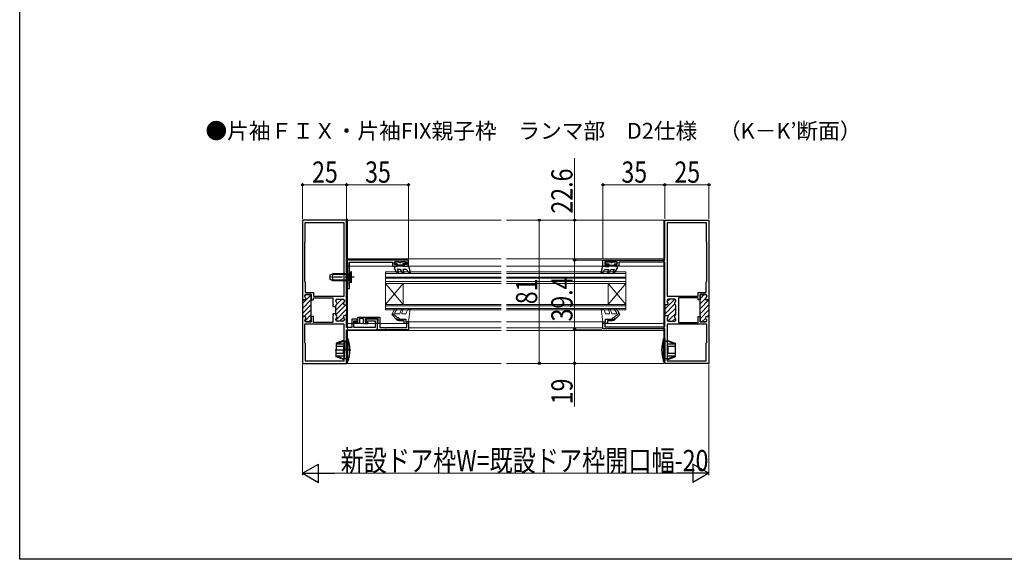
# Model space of a CAD drawing. Extents: x 0 to 990, y 0 to 1603.
# Drawn here: x 0 to 557, y 0 to 305 of the extents above; entities that cross this region are included whole.
import ezdxf

# ---------------------------------------------------------------- set-up
doc = ezdxf.new("R2010")
doc.units = 0
doc.linetypes.add('YCENTER_1', pattern=[13, 10, -1, 1, -1])
doc.linetypes.add('YHIDDEN_1', pattern=[4, 3, -1])
doc.layers.add('USER1', color=3, linetype='CONTINUOUS')
doc.layers.add('YKK_ZWAK', color=7, linetype='CONTINUOUS')
for name, color, linetype, lineweight in [('YKK_11', 7, 'CONTINUOUS', 30), ('YKK_12', 2, 'CONTINUOUS', 13), ('YKK_13', 4, 'CONTINUOUS', 30), ('YKK_D', 6, 'CONTINUOUS', 13)]:
    doc.layers.add(name, color=color, linetype=linetype, lineweight=lineweight)
doc.styles.add('text-b', font='extslim2.shx', dxfattribs={"width": 0.8, "bigfont": 'extfont2.shx'})

msp = doc.modelspace()

# ---------------------------------------------------------------- linework, layer by layer
at = {"layer": 'YKK_11', "linetype": 'ByBlock', "lineweight": -2, "ltscale": 0.5}
for p, q in [((185, 191.86, 0), (160, 191.86, 0)), ((160, 191.86, 0), (160, 146.71, 0)), ((183.6, 190.36, 0), (161.4, 190.36, 0)), ((161.4, 190.36, 0), (161.4, 179.36, 0)), ((183.6, 148.86, 0), (183.6, 190.36, 0)), ((183.6, 148.86, 0), (183.6, 190.36, 0)), ((185, 143.96, 0), (185, 191.86, 0)), ((365, 169.26, 0), (365, 191.86, 0)), ((365, 191.86, 0), (390, 191.86, 0)), ((366.4, 190.36, 0), (366.4, 148.86, 0)), ((366.4, 190.36, 0), (366.4, 148.86, 0)), ((388.6, 190.36, 0), (366.4, 190.36, 0)), ((388.6, 179.36, 0), (388.6, 190.36, 0)), ((390, 191.86, 0), (390, 146.71, 0)), ((161.4, 179.36, 0), (161.2, 179.16, 0)), ((161.2, 179.16, 0), (161.2, 157.16, 0)), ((388.8, 179.16, 0), (388.6, 179.36, 0)), ((388.8, 157.16, 0), (388.8, 179.16, 0)), ((220, 169.26, 0), (185, 169.26, 0)), ((185, 169.26, 0), (185, 168.56, 0)), ((185, 168.56, 0), (185.3, 168.26, 0)), ((185.3, 168.26, 0), (185.5, 168.06, 0)), ((185.5, 168.06, 0), (185.5, 154.46, 0)), ((186.7, 153.26, 0), (186.7, 168.06, 0)), ((186.7, 168.06, 0), (211, 168.06, 0)), ((211, 168.06, 0), (211, 165.86, 0)), ((212, 166.86, 0), (212, 168.26, 0)), ((212, 168.26, 0), (219, 168.26, 0)), ((219, 168.26, 0), (219, 166.86, 0)), ((220, 165.86, 0), (220, 169.26, 0)), ((330, 165.86, 0), (330, 169.26, 0)), ((330, 169.26, 0), (365, 169.26, 0)), ((338, 168.26, 0), (331, 168.26, 0)), ((331, 168.26, 0), (331, 166.86, 0)), ((338, 166.86, 0), (338, 168.26, 0)), ((365, 168.06, 0), (339, 168.06, 0)), ((339, 168.06, 0), (339, 165.86, 0)), ((365, 143.96, 0), (365, 168.06, 0)), ((211, 165.86, 0), (213.5, 165.86, 0)), ((213.5, 166.86, 0), (212, 166.86, 0)), ((213.5, 165.86, 0), (213.5, 166.86, 0)), ((219, 166.86, 0), (217.5, 166.86, 0)), ((217.5, 166.86, 0), (217.5, 165.86, 0)), ((217.5, 165.86, 0), (220, 165.86, 0)), ((332.5, 165.86, 0), (330, 165.86, 0)), ((331, 166.86, 0), (332.5, 166.86, 0)), ((332.5, 166.86, 0), (332.5, 165.86, 0)), ((336.5, 165.86, 0), (336.5, 166.86, 0)), ((336.5, 166.86, 0), (338, 166.86, 0)), ((339, 165.86, 0), (336.5, 165.86, 0)), ((161.2, 157.16, 0), (161.5, 156.86, 0)), ((161.5, 156.86, 0), (161.5, 150.96, 0)), ((388.5, 156.86, 0), (388.8, 157.16, 0)), ((388.5, 150.96, 0), (388.5, 156.86, 0)), ((161.5, 150.96, 0), (166.2, 150.96, 0)), ((166.2, 150.96, 0), (166.2, 148.86, 0)), ((185.3, 154.26, 0), (185, 153.96, 0)), ((185, 153.96, 0), (185, 153.26, 0)), ((185, 153.26, 0), (186.7, 153.26, 0)), ((185.5, 154.46, 0), (185.3, 154.26, 0)), ((383.8, 148.86, 0), (383.8, 150.96, 0)), ((383.8, 150.96, 0), (388.5, 150.96, 0)), ((160, 146.71, 0), (161.2, 146.71, 0)), ((161.2, 148.9, 0), (161.2, 148.96, 0)), ((162, 149.76, 0), (165, 149.76, 0)), ((165, 149.76, 0), (165, 146.71, 0)), ((165, 146.71, 0), (166.2, 146.71, 0)), ((166.2, 148.86, 0), (183.6, 148.86, 0)), ((166.2, 146.71, 0), (166.2, 147.86, 0)), ((166.2, 147.86, 0), (177.2, 147.86, 0)), ((177.2, 147.86, 0), (177.2, 144.42, 0)), ((178.8, 146.15, 0), (178.8, 146.46, 0)), ((179.6, 147.26, 0), (182.9, 147.26, 0)), ((183.7, 146.46, 0), (183.7, 146.01, 0)), ((366.3, 146.46, 0), (366.3, 146.01, 0)), ((366.4, 148.86, 0), (383.8, 148.86, 0)), ((370.4, 147.26, 0), (367.1, 147.26, 0)), ((371.2, 146.15, 0), (371.2, 146.46, 0)), ((383.8, 147.86, 0), (372.8, 147.86, 0)), ((372.8, 147.86, 0), (372.8, 144.42, 0)), ((383.8, 146.71, 0), (383.8, 147.86, 0)), ((385, 146.71, 0), (383.8, 146.71, 0)), ((388, 149.76, 0), (385, 149.76, 0)), ((385, 149.76, 0), (385, 146.71, 0)), ((388.8, 148.9, 0), (388.8, 148.96, 0)), ((390, 146.71, 0), (388.8, 146.71, 0)), ((177.2, 144.42, 0), (177.32, 144.24, 0)), ((177.32, 143.69, 0), (177.2, 143.5, 0)), ((177.2, 143.5, 0), (177.2, 143.01, 0)), ((177.2, 143.01, 0), (178.8, 143.01, 0)), ((177.32, 144.24, 0), (177.32, 143.69, 0)), ((178.8, 143.01, 0), (178.8, 143.38, 0)), ((183.9, 143.96, 0), (185, 143.96, 0)), ((366.1, 143.96, 0), (365, 143.96, 0)), ((371.2, 138.55, 0), (371.2, 143.38, 0)), ((372.8, 144.42, 0), (372.68, 144.24, 0)), ((372.68, 144.24, 0), (372.68, 143.69, 0)), ((372.68, 143.69, 0), (372.8, 143.5, 0)), ((372.8, 143.5, 0), (372.8, 138.42, 0)), ((160, 137.31, 0), (160, 110.86, 0)), ((160, 137.31, 0), (160, 110.86, 0)), ((161.2, 137.31, 0), (160, 137.31, 0)), ((161.2, 135.06, 0), (161.2, 135.13, 0)), ((165, 134.26, 0), (162, 134.26, 0)), ((166.2, 137.31, 0), (165, 137.31, 0)), ((165, 137.31, 0), (165, 134.26, 0)), ((166.2, 134.06, 0), (166.2, 137.31, 0)), ((177.2, 134.06, 0), (166.2, 134.06, 0)), ((178.8, 138.91, 0), (177.2, 138.91, 0)), ((177.2, 138.91, 0), (177.2, 138.42, 0)), ((177.2, 138.42, 0), (177.32, 138.24, 0)), ((177.32, 137.69, 0), (177.2, 137.5, 0)), ((177.2, 137.5, 0), (177.2, 134.06, 0)), ((177.32, 138.24, 0), (177.32, 137.69, 0)), ((178.8, 138.55, 0), (178.8, 138.91, 0)), ((178.8, 135.46, 0), (178.8, 135.78, 0)), ((182.9, 134.66, 0), (179.6, 134.66, 0)), ((183.7, 135.91, 0), (183.7, 135.46, 0)), ((185, 137.96, 0), (183.9, 137.96, 0)), ((185, 131.06, 0), (185, 137.96, 0)), ((191, 135.86, 0), (188, 135.86, 0)), ((188, 135.86, 0), (188, 131.06, 0)), ((189, 131.06, 0), (189, 134.96, 0)), ((189, 134.96, 0), (189.98, 134.96, 0)), ((189.6, 133.56, 0), (189.6, 134.36, 0)), ((189.6, 134.36, 0), (191.4, 134.36, 0)), ((189.98, 134.96, 0), (190.63, 134.31, 0)), ((190.63, 134.31, 0), (191, 134.46, 0)), ((191, 134.46, 0), (191, 135.86, 0)), ((191.4, 134.36, 0), (191.4, 137.06, 0)), ((191.4, 137.06, 0), (203.7, 137.06, 0)), ((194.6, 136.26, 0), (192.2, 136.26, 0)), ((192.2, 136.26, 0), (192.2, 133.56, 0)), ((194.6, 133.26, 0), (194.6, 136.26, 0)), ((202.8, 136.26, 0), (195.4, 136.26, 0)), ((195.4, 136.26, 0), (195.4, 134.06, 0)), ((195.4, 134.06, 0), (197, 134.06, 0)), ((202.5, 135.86, 0), (196, 135.86, 0)), ((196, 135.86, 0), (196, 134.46, 0)), ((196, 134.46, 0), (196.37, 134.31, 0)), ((196.37, 134.31, 0), (197.02, 134.96, 0)), ((197, 134.06, 0), (197, 133.26, 0)), ((197.02, 134.96, 0), (201.1, 134.96, 0)), ((201.1, 134.96, 0), (201.1, 131.06, 0)), ((202.5, 130.86, 0), (202.5, 135.86, 0)), ((202.5, 133.56, 0), (202.68, 133.84, 0)), ((202.68, 133.84, 0), (202.8, 134.02, 0)), ((202.8, 134.02, 0), (202.8, 136.26, 0)), ((203.7, 137.06, 0), (203.7, 131.06, 0)), ((214.5, 134.86, 0), (214.5, 135.86, 0)), ((214.5, 135.86, 0), (218.5, 135.86, 0)), ((217.5, 134.86, 0), (214.5, 134.86, 0)), ((217.5, 133.36, 0), (217.5, 134.86, 0)), ((218.5, 135.86, 0), (218.5, 134.36, 0)), ((218.5, 134.36, 0), (220, 134.36, 0)), ((220, 134.36, 0), (220, 129.86, 0)), ((330, 130.36, 0), (330, 134.36, 0)), ((330, 134.36, 0), (331.5, 134.36, 0)), ((331.5, 134.36, 0), (331.5, 135.86, 0)), ((331.5, 135.86, 0), (335.5, 135.86, 0)), ((335.5, 134.86, 0), (332.5, 134.86, 0)), ((332.5, 134.86, 0), (332.5, 133.36, 0)), ((335.5, 135.86, 0), (335.5, 134.86, 0)), ((365, 131.56, 0), (365, 137.96, 0)), ((365, 137.96, 0), (366.1, 137.96, 0)), ((366.3, 135.91, 0), (366.3, 135.46, 0)), ((367.1, 134.66, 0), (370.4, 134.66, 0)), ((371.2, 135.46, 0), (371.2, 135.78, 0)), ((372.8, 138.42, 0), (372.68, 138.24, 0)), ((372.68, 138.24, 0), (372.68, 137.69, 0)), ((372.68, 137.69, 0), (372.8, 137.5, 0)), ((372.8, 137.5, 0), (372.8, 134.06, 0)), ((372.8, 134.06, 0), (383.8, 134.06, 0)), ((383.8, 134.06, 0), (383.8, 137.31, 0)), ((383.8, 137.31, 0), (385, 137.31, 0)), ((385, 137.31, 0), (385, 134.26, 0)), ((385, 134.26, 0), (388, 134.26, 0)), ((388.8, 137.31, 0), (390, 137.31, 0)), ((388.8, 135.06, 0), (388.8, 135.13, 0)), ((390, 137.31, 0), (390, 110.86, 0)), ((183.6, 133.06, 0), (161.2, 133.06, 0)), ((183.6, 133.06, 0), (161.2, 133.06, 0)), ((161.2, 133.06, 0), (161.2, 122.66, 0)), ((183.6, 112.36, 0), (183.6, 133.06, 0)), ((188, 131.06, 0), (185, 131.06, 0)), ((185, 110.86, 0), (185, 129.86, 0)), ((185, 129.86, 0), (201.5, 129.86, 0)), ((201.1, 131.06, 0), (189, 131.06, 0)), ((192.2, 133.56, 0), (189.6, 133.56, 0)), ((197, 133.26, 0), (194.6, 133.26, 0)), ((202.5, 129.86, 0), (202.5, 133.56, 0)), ((220, 129.86, 0), (202.5, 129.86, 0)), ((203.7, 131.06, 0), (206.54, 131.06, 0)), ((206.54, 131.06, 0), (206.73, 130.94, 0)), ((206.73, 130.94, 0), (207.27, 130.94, 0)), ((207.27, 130.94, 0), (207.46, 131.06, 0)), ((207.46, 131.06, 0), (219, 131.06, 0)), ((219, 133.36, 0), (217.5, 133.36, 0)), ((219, 131.06, 0), (219, 133.36, 0)), ((365, 130.36, 0), (330, 130.36, 0)), ((332.5, 133.36, 0), (331, 133.36, 0)), ((331, 133.36, 0), (331, 131.56, 0)), ((331, 131.56, 0), (365, 131.56, 0)), ((365, 110.86, 0), (365, 130.36, 0)), ((388.8, 133.06, 0), (366.4, 133.06, 0)), ((388.8, 133.06, 0), (366.4, 133.06, 0)), ((366.4, 133.06, 0), (366.4, 112.36, 0)), ((388.8, 122.66, 0), (388.8, 133.06, 0)), ((161.2, 122.66, 0), (161.5, 122.36, 0)), ((388.5, 122.36, 0), (388.8, 122.66, 0)), ((161.5, 122.36, 0), (161.5, 112.36, 0)), ((388.5, 112.36, 0), (388.5, 122.36, 0)), ((161.5, 112.36, 0), (183.6, 112.36, 0)), ((366.4, 112.36, 0), (388.5, 112.36, 0)), ((160, 110.86, 0), (185, 110.86, 0)), ((390, 110.86, 0), (365, 110.86, 0))]:
    msp.add_line(p, q, dxfattribs=at)
at = {"layer": 'YKK_11', "linetype": 'Continuous', "lineweight": 13}
for p, q in [((160, 144.8, 0), (164.89, 149.69, 0)), ((160, 141.97, 0), (165, 146.97, 0)), ((161.2, 148.83, 0), (162.13, 149.76, 0)), ((178.8, 140.98, 0), (183.69, 145.86, 0)), ((178.82, 146.66, 0), (179.41, 147.24, 0)), ((179.58, 144.58, 0), (182.26, 147.26, 0)), ((365, 141.59, 0), (370.64, 147.22, 0)), ((366.34, 145.76, 0), (367.85, 147.26, 0)), ((385, 147.44, 0), (387.32, 149.76, 0)), ((385, 144.61, 0), (388.01, 147.62, 0)), ((385, 141.79, 0), (390, 146.79, 0)), ((160, 139.15, 0), (165, 144.15, 0)), ((160.99, 137.31, 0), (165, 141.32, 0)), ((178.81, 135.33, 0), (185, 141.52, 0)), ((178.87, 138.22, 0), (184.61, 143.96, 0)), ((365, 138.76, 0), (370.55, 144.3, 0)), ((366.68, 134.78, 0), (371.2, 139.3, 0)), ((366.73, 137.66, 0), (371.2, 142.13, 0)), ((385, 138.96, 0), (390, 143.96, 0)), ((385, 136.13, 0), (390, 141.13, 0)), ((161.26, 134.75, 0), (165, 138.49, 0)), ((163.6, 134.26, 0), (165, 135.66, 0)), ((180.97, 134.66, 0), (183.16, 136.85, 0)), ((184.27, 137.96, 0), (185, 138.69, 0)), ((369.39, 134.66, 0), (371.02, 136.29, 0)), ((385.96, 134.26, 0), (388.02, 136.32, 0)), ((389.01, 137.31, 0), (390, 138.3, 0))]:
    msp.add_line(p, q, dxfattribs=at)
at = {"layer": 'YKK_11', "linetype": 'ByBlock', "lineweight": 30, "ltscale": 0.5}
for p, q in [((160, 147.01, 0), (160, 137.31, 0)), ((160, 147.01, 0), (160, 137.31, 0)), ((161.2, 146.71, 0), (160.3, 146.71, 0)), ((161.2, 148.96, 0), (161.2, 148.9, 0)), ((165, 149.76, 0), (162, 149.76, 0)), ((165, 147.01, 0), (165, 149.76, 0)), ((165, 137.01, 0), (165, 147.01, 0)), ((178.8, 146.15, 0), (178.8, 146.46, 0)), ((179.6, 147.26, 0), (182.9, 147.26, 0)), ((183.7, 146.46, 0), (183.7, 146.01, 0)), ((366.3, 146.46, 0), (366.3, 146.01, 0)), ((370.4, 147.26, 0), (367.1, 147.26, 0)), ((371.2, 146.15, 0), (371.2, 146.46, 0)), ((385, 147.01, 0), (385, 149.76, 0)), ((385, 149.76, 0), (388, 149.76, 0)), ((385, 137.01, 0), (385, 147.01, 0)), ((388.8, 148.96, 0), (388.8, 148.9, 0)), ((388.8, 146.71, 0), (389.7, 146.71, 0)), ((390, 147.01, 0), (390, 137.31, 0)), ((390, 147.01, 0), (390, 137.31, 0)), ((178.8, 143.01, 0), (178.8, 143.38, 0)), ((178.8, 138.91, 0), (178.8, 143.01, 0)), ((183.9, 143.96, 0), (185, 143.96, 0)), ((185, 143.96, 0), (185, 137.96, 0)), ((185, 143.96, 0), (185, 137.96, 0)), ((365, 143.96, 0), (365, 137.96, 0)), ((365, 143.96, 0), (365, 137.96, 0)), ((366.1, 143.96, 0), (365, 143.96, 0)), ((371.2, 143.01, 0), (371.2, 143.38, 0)), ((371.2, 138.91, 0), (371.2, 143.01, 0)), ((160, 137.31, 0), (161.2, 137.31, 0)), ((161.2, 135.13, 0), (161.2, 135.06, 0)), ((162, 134.26, 0), (165, 134.26, 0)), ((165, 134.26, 0), (165, 137.01, 0)), ((178.8, 138.55, 0), (178.8, 138.91, 0)), ((178.8, 135.46, 0), (178.8, 135.78, 0)), ((182.9, 134.66, 0), (179.6, 134.66, 0)), ((183.7, 135.91, 0), (183.7, 135.46, 0)), ((185, 137.96, 0), (183.9, 137.96, 0)), ((365, 137.96, 0), (366.1, 137.96, 0)), ((366.3, 135.91, 0), (366.3, 135.46, 0)), ((367.1, 134.66, 0), (370.4, 134.66, 0)), ((371.2, 138.55, 0), (371.2, 138.91, 0)), ((371.2, 135.46, 0), (371.2, 135.78, 0)), ((385, 134.26, 0), (385, 137.01, 0)), ((388, 134.26, 0), (385, 134.26, 0)), ((390, 137.31, 0), (388.8, 137.31, 0)), ((388.8, 135.13, 0), (388.8, 135.06, 0))]:
    msp.add_line(p, q, dxfattribs=at)
at = {"layer": 'YKK_11', "linetype": 'ByBlock', "lineweight": -2, "ltscale": 0.5}
for centre, radius, start, end in [((162, 148.96, 0), 0.8, 90, 180), ((162, 148.9, 0), 0.8, 180, 240), ((161.2, 147.51, 0), 0.8, 270, 60), ((179.6, 146.46, 0), 0.8, 90, 180), ((179.6, 146.15, 0), 0.8, 180, 240), ((178.8, 144.76, 0), 0.8, 300, 60), ((182.9, 146.46, 0), 0.8, 0, 90), ((183.9, 144.76, 0), 0.8, 128.6822, 270), ((182.9, 146.01, 0), 0.8, 308.6822, 0), ((366.1, 144.76, 0), 0.8, 270, 51.3178), ((367.1, 146.46, 0), 0.8, 90, 180), ((367.1, 146.01, 0), 0.8, 180, 231.3178), ((370.4, 146.46, 0), 0.8, 0, 90), ((371.2, 144.76, 0), 0.8, 120, 240), ((370.4, 146.15, 0), 0.8, 300, 0), ((388, 148.96, 0), 0.8, 0, 90), ((388.8, 147.51, 0), 0.8, 120, 270), ((388, 148.9, 0), 0.8, 300, 0), ((179.6, 143.38, 0), 0.8, 120, 180), ((370.4, 143.38, 0), 0.8, 360, 60), ((161.2, 136.51, 0), 0.8, 300, 90), ((162, 135.13, 0), 0.8, 120, 180), ((162, 135.06, 0), 0.8, 180, 270), ((179.6, 138.55, 0), 0.8, 180, 240), ((179.6, 135.78, 0), 0.8, 120, 180), ((179.6, 135.46, 0), 0.8, 180, 270), ((178.8, 137.16, 0), 0.8, 300, 60), ((182.9, 135.46, 0), 0.8, 270, 360), ((183.9, 137.16, 0), 0.8, 90, 231.3178), ((182.9, 135.91, 0), 0.8, 360, 51.3178), ((366.1, 137.16, 0), 0.8, 308.6822, 90), ((367.1, 135.91, 0), 0.8, 128.6822, 180), ((367.1, 135.46, 0), 0.8, 180, 270), ((371.2, 137.16, 0), 0.8, 120, 240), ((370.4, 135.46, 0), 0.8, 270, 360), ((370.4, 138.55, 0), 0.8, 300, 0), ((370.4, 135.78, 0), 0.8, 360, 60), ((388.8, 136.51, 0), 0.8, 90, 240), ((388, 135.06, 0), 0.8, 270, 360), ((388, 135.13, 0), 0.8, 360, 60), ((201.5, 130.86, 0), 1, 270, 360)]:
    msp.add_arc(centre, radius, start, end, dxfattribs=at)
at = {"layer": 'YKK_11', "linetype": 'ByBlock', "lineweight": 30, "ltscale": 0.5}
for centre, start, end in [((162, 148.96, 0), 90, 180), ((162, 148.9, 0), 180, 240), ((161.2, 147.51, 0), 270, 60), ((179.6, 146.46, 0), 90, 180), ((179.6, 146.15, 0), 180, 240), ((178.8, 144.76, 0), 300, 60), ((182.9, 146.46, 0), 0, 90), ((183.9, 144.76, 0), 128.6822, 270), ((182.9, 146.01, 0), 308.6822, 0), ((366.1, 144.76, 0), 270, 51.3178), ((367.1, 146.46, 0), 90, 180), ((367.1, 146.01, 0), 180, 231.3178), ((370.4, 146.46, 0), 0, 90), ((371.2, 144.76, 0), 120, 240), ((370.4, 146.15, 0), 300, 0), ((388, 148.96, 0), 0, 90), ((388.8, 147.51, 0), 120, 270), ((388, 148.9, 0), 300, 0), ((179.6, 143.38, 0), 120, 180), ((370.4, 143.38, 0), 360, 60), ((161.2, 136.51, 0), 300, 90), ((162, 135.13, 0), 120, 180), ((162, 135.06, 0), 180, 270), ((179.6, 138.55, 0), 180, 240), ((179.6, 135.78, 0), 120, 180), ((179.6, 135.46, 0), 180, 270), ((178.8, 137.16, 0), 300, 60), ((182.9, 135.46, 0), 270, 360), ((183.9, 137.16, 0), 90, 231.3178), ((182.9, 135.91, 0), 360, 51.3178), ((366.1, 137.16, 0), 308.6822, 90), ((367.1, 135.91, 0), 128.6822, 180), ((367.1, 135.46, 0), 180, 270), ((371.2, 137.16, 0), 120, 240), ((370.4, 135.46, 0), 270, 360), ((370.4, 138.55, 0), 300, 0), ((370.4, 135.78, 0), 360, 60), ((388.8, 136.51, 0), 90, 240), ((388, 135.06, 0), 270, 360), ((388, 135.13, 0), 360, 60)]:
    msp.add_arc(centre, 0.8, start, end, dxfattribs=at)
at = {"layer": 'YKK_12', "linetype": 'Continuous', "lineweight": 13, "ltscale": 0.5}
for p, q in [((185, 192.36, 0), (185, 131.36, 0)), ((185.5, 192.36, 0), (185, 192.36, 0)), ((185.5, 131.06, 0), (185.5, 192.36, 0)), ((207, 162.61, 0), (272.49, 162.61, 0)), ((207, 162.61, 0), (207, 141.11, 0)), ((207, 161.61, 0), (272.49, 161.61, 0)), ((343, 162.61, 0), (275.49, 162.61, 0)), ((343, 161.61, 0), (275.49, 161.61, 0)), ((343, 162.61, 0), (343, 141.11, 0)), ((207, 159.61, 0), (272.49, 159.61, 0)), ((207, 159.11, 0), (272.49, 159.11, 0)), ((207, 157.11, 0), (272.49, 157.11, 0)), ((207, 156.11, 0), (217, 144.11, 0)), ((207, 144.11, 0), (217, 156.11, 0)), ((207, 156.11, 0), (272.49, 156.11, 0)), ((217, 156.11, 0), (217, 144.11, 0)), ((343, 159.61, 0), (275.49, 159.61, 0)), ((343, 159.11, 0), (275.49, 159.11, 0)), ((343, 157.11, 0), (275.49, 157.11, 0)), ((343, 156.11, 0), (275.49, 156.11, 0)), ((343, 156.11, 0), (333, 144.11, 0)), ((343, 144.11, 0), (333, 156.11, 0)), ((333, 156.11, 0), (333, 144.11, 0)), ((207, 144.11, 0), (272.49, 144.11, 0)), ((207, 143.41, 0), (272.49, 143.41, 0)), ((207, 141.81, 0), (272.49, 141.81, 0)), ((207, 141.11, 0), (272.49, 141.11, 0)), ((343, 144.11, 0), (275.49, 144.11, 0)), ((343, 143.41, 0), (275.49, 143.41, 0)), ((343, 141.81, 0), (275.49, 141.81, 0)), ((343, 141.11, 0), (275.49, 141.11, 0)), ((185, 129.36, 0), (185, 110.86, 0)), ((185.5, 110.86, 0), (185.5, 129.86, 0)), ((185, 110.86, 0), (185.5, 110.86, 0))]:
    msp.add_line(p, q, dxfattribs=at)
at = {"layer": 'YKK_12'}
for p, q in [((272.49, 191.86, 0), (185.5, 191.86, 0)), ((185.5, 110.86, 0), (185.5, 191.86, 0)), ((364.5, 191.86, 0), (275.49, 191.86, 0)), ((364.5, 191.86, 0), (364.5, 110.86, 0)), ((185.5, 170.06, 0), (272.49, 170.06, 0)), ((275.49, 170.06, 0), (364.5, 170.06, 0)), ((185.5, 165.86, 0), (272.49, 165.86, 0)), ((275.49, 165.86, 0), (364.5, 165.86, 0)), ((220.25, 134.36, 0), (272.49, 134.36, 0)), ((220.25, 130.86, 0), (220.25, 134.36, 0)), ((275.49, 134.36, 0), (329.75, 134.36, 0)), ((329.75, 130.86, 0), (329.75, 134.36, 0)), ((330.29, 134.36, 0), (330.29, 134.36, 0)), ((185.5, 133.36, 0), (220.25, 133.36, 0)), ((185.5, 129.36, 0), (272.49, 129.36, 0)), ((220.25, 130.86, 0), (272.49, 130.86, 0)), ((275.49, 130.86, 0), (329.75, 130.86, 0)), ((275.49, 129.36, 0), (364.5, 129.36, 0)), ((329.75, 133.36, 0), (364.5, 133.36, 0)), ((272.49, 110.86, 0), (185.5, 110.86, 0)), ((364.5, 110.86, 0), (275.49, 110.86, 0))]:
    msp.add_line(p, q, dxfattribs=at)
at = {"layer": 'YKK_13', "linetype": 'Continuous', "lineweight": 30, "ltscale": 0.5}
for p, q in [((212, 167.96, 0), (212, 167.46, 0)), ((214.7, 168.26, 0), (212.3, 168.26, 0)), ((213.5, 167.16, 0), (212.3, 167.16, 0)), ((213.5, 167.16, 0), (213.5, 165.56, 0)), ((218.1, 168.26, 0), (215.7, 168.26, 0)), ((218.1, 167.16, 0), (216.7, 167.16, 0)), ((216.7, 167.16, 0), (216.7, 165.56, 0)), ((218.4, 167.46, 0), (218.4, 167.96, 0)), ((331.6, 167.46, 0), (331.6, 167.96, 0)), ((331.9, 168.26, 0), (334.3, 168.26, 0)), ((331.9, 167.16, 0), (333.3, 167.16, 0)), ((333.3, 167.16, 0), (333.3, 165.56, 0)), ((335.3, 168.26, 0), (337.7, 168.26, 0)), ((336.5, 167.16, 0), (336.5, 165.56, 0)), ((336.5, 167.16, 0), (337.7, 167.16, 0)), ((338, 167.96, 0), (338, 167.46, 0)), ((212.98, 165.86, 0), (212, 165.86, 0)), ((212, 165.86, 0), (212, 164.56, 0)), ((213.41, 162.11, 0), (212, 164.56, 0)), ((212.98, 165.86, 0), (213.5, 165.56, 0)), ((216.7, 166.36, 0), (213.5, 166.36, 0)), ((213.56, 163.86, 0), (214.28, 162.61, 0)), ((215.55, 163.86, 0), (213.56, 163.86, 0)), ((216.56, 162.11, 0), (215.55, 163.86, 0)), ((218.58, 165.56, 0), (216.7, 165.56, 0)), ((216.7, 163.86, 0), (217.42, 162.61, 0)), ((218.78, 163.86, 0), (216.7, 163.86, 0)), ((219.1, 165.86, 0), (218.58, 165.56, 0)), ((220.1, 165.86, 0), (219.1, 165.86, 0)), ((219.8, 162.39, 0), (219.24, 163.58, 0)), ((220.65, 161.9, 0), (219.8, 162.39, 0)), ((221.09, 162.24, 0), (220.1, 165.86, 0)), ((328.91, 162.24, 0), (329.9, 165.86, 0)), ((329.35, 161.9, 0), (330.2, 162.39, 0)), ((329.9, 165.86, 0), (330.9, 165.86, 0)), ((330.2, 162.39, 0), (330.76, 163.58, 0)), ((330.9, 165.86, 0), (331.42, 165.56, 0)), ((331.22, 163.86, 0), (333.3, 163.86, 0)), ((331.42, 165.56, 0), (333.3, 165.56, 0)), ((333.3, 163.86, 0), (332.58, 162.61, 0)), ((333.3, 166.36, 0), (336.5, 166.36, 0)), ((333.44, 162.11, 0), (334.45, 163.86, 0)), ((334.45, 163.86, 0), (336.44, 163.86, 0)), ((336.44, 163.86, 0), (335.72, 162.61, 0)), ((337.02, 165.86, 0), (336.5, 165.56, 0)), ((336.59, 162.11, 0), (338, 164.56, 0)), ((337.02, 165.86, 0), (338, 165.86, 0)), ((338, 165.86, 0), (338, 164.56, 0))]:
    msp.add_line(p, q, dxfattribs=at)
at = {"layer": 'YKK_13', "linetype": 'Continuous', "ltscale": 0.5}
for p, q in [((175.7, 160.86, 0), (177.1, 161.56, 0)), ((185.2, 161.56, 0), (177.1, 161.56, 0)), ((177.1, 157.56, 0), (177.1, 161.56, 0)), ((185.2, 161.56, 0), (185.2, 157.56, 0)), ((185.2, 161.56, 0), (185.76, 161.42, 0)), ((187.45, 162.56, 0), (186.52, 161.63, 0)), ((187.7, 162.56, 0), (187.45, 162.56, 0)), ((187.45, 156.56, 0), (187.45, 162.56, 0)), ((187.7, 156.56, 0), (187.7, 162.56, 0)), ((175.7, 158.26, 0), (175.7, 160.86, 0)), ((177.1, 157.56, 0), (175.7, 158.26, 0)), ((185.2, 161.18, 0), (176.34, 161.18, 0)), ((185.2, 157.94, 0), (176.34, 157.94, 0)), ((185.2, 157.56, 0), (177.1, 157.56, 0)), ((185.2, 161.18, 0), (186.15, 161.42, 0)), ((185.2, 157.94, 0), (186.15, 157.7, 0)), ((185.2, 157.56, 0), (185.76, 157.7, 0)), ((186.2, 157.69, 0), (186.2, 161.44, 0)), ((187.45, 156.56, 0), (186.52, 157.49, 0)), ((187.7, 156.56, 0), (187.45, 156.56, 0)), ((365, 124.86, 0), (364.29, 124.86, 0)), ((364.29, 111.86, 0), (364.29, 124.86, 0)), ((365, 124.86, 0), (365, 111.86, 0)), ((366.3, 123.26, 0), (365, 123.26, 0)), ((366.8, 123.76, 0), (366.3, 123.26, 0)), ((366.8, 123.4, 0), (366.3, 122.86, 0)), ((366.3, 123.26, 0), (366.3, 113.46, 0)), ((366.8, 123.76, 0), (370.9, 122.27, 0)), ((366.8, 123.4, 0), (366.8, 123.76, 0)), ((370.9, 121.74, 0), (366.8, 123.4, 0)), ((370.9, 121.74, 0), (366.3, 121.74, 0)), ((370.9, 120.32, 0), (366.3, 120.32, 0)), ((366.8, 120.32, 0), (366.8, 116.41, 0)), ((370.9, 122.27, 0), (370.9, 114.45, 0)), ((365, 111.86, 0), (364.29, 111.86, 0)), ((366.3, 113.46, 0), (365, 113.46, 0)), ((370.9, 116.41, 0), (366.3, 116.41, 0)), ((370.9, 114.98, 0), (366.3, 114.98, 0)), ((366.8, 113.32, 0), (366.3, 113.86, 0)), ((366.8, 112.96, 0), (366.3, 113.46, 0)), ((370.9, 114.98, 0), (366.8, 113.32, 0)), ((366.8, 112.96, 0), (370.9, 114.45, 0)), ((366.8, 113.32, 0), (366.8, 112.96, 0))]:
    msp.add_line(p, q, dxfattribs=at)
at = {"layer": 'YKK_13', "linetype": 'YCENTER_1', "ltscale": 0.5}
msp.add_line((189.2, 159.56, 0), (175.21, 159.56, 0), dxfattribs=at)
at = {"layer": 'YKK_13', "linetype": 'YHIDDEN_1', "ltscale": 0.5}
for p, q in [((186.39, 160.71, 0), (185.78, 159.56, 0)), ((186.39, 158.42, 0), (185.78, 159.56, 0)), ((187.7, 161.36, 0), (186.39, 160.71, 0)), ((187.7, 157.76, 0), (186.39, 158.42, 0))]:
    msp.add_line(p, q, dxfattribs=at)
at = {"layer": 'YKK_13', "linetype": 'Continuous', "lineweight": 13, "ltscale": 3}
for p, q in [((210.5, 138.45, 0), (212.33, 141.61, 0)), ((211.02, 139.34, 0), (213.65, 136.72, 0)), ((213.19, 141.11, 0), (212.33, 139.61, 0)), ((215.97, 141.53, 0), (215, 138.86, 0)), ((216.91, 141.19, 0), (216.31, 139.53, 0)), ((219.35, 141.19, 0), (218.5, 138.86, 0)), ((220.5, 141.86, 0), (219.35, 141.19, 0)), ((220, 134.36, 0), (221.01, 141.86, 0)), ((221.01, 141.86, 0), (220.5, 141.86, 0)), ((328.99, 141.86, 0), (329.5, 141.86, 0)), ((330, 134.36, 0), (328.99, 141.86, 0)), ((329.5, 141.86, 0), (330.65, 141.19, 0)), ((330.65, 141.19, 0), (331.5, 138.86, 0)), ((333.09, 141.19, 0), (333.69, 139.53, 0)), ((334.03, 141.53, 0), (335, 138.86, 0)), ((338.98, 139.34, 0), (336.35, 136.72, 0)), ((336.81, 141.11, 0), (337.67, 139.61, 0)), ((339.5, 138.45, 0), (337.67, 141.61, 0)), ((213.81, 135.14, 0), (210.5, 138.45, 0)), ((212.76, 138.86, 0), (215, 138.86, 0)), ((214.17, 135.49, 0), (213.65, 136.01, 0)), ((215, 135.86, 0), (214.4, 136.66, 0)), ((218.5, 135.86, 0), (215, 135.86, 0)), ((216.78, 138.86, 0), (218.5, 138.86, 0)), ((218.5, 135.86, 0), (218.5, 135.06, 0)), ((333.22, 138.86, 0), (331.5, 138.86, 0)), ((331.5, 135.86, 0), (335, 135.86, 0)), ((331.5, 135.86, 0), (331.5, 135.06, 0)), ((337.24, 138.86, 0), (335, 138.86, 0)), ((335, 135.86, 0), (335.6, 136.66, 0)), ((335.83, 135.49, 0), (336.35, 136.01, 0)), ((336.19, 135.14, 0), (339.5, 138.45, 0))]:
    msp.add_line(p, q, dxfattribs=at)
at = {"layer": 'YKK_13'}
for p, q in [((219.2, 134.36, 0), (220, 134.36, 0)), ((220, 134.36, 0), (219.2, 134.36, 0)), ((330, 134.36, 0), (330.8, 134.36, 0)), ((330, 134.36, 0), (330.8, 134.36, 0)), ((183.2, 123.76, 0), (179.1, 122.27, 0)), ((183.2, 123.26, 0), (179.1, 121.71, 0)), ((183.7, 123.26, 0), (183.2, 123.76, 0)), ((183.2, 123.76, 0), (183.2, 123.26, 0)), ((183.7, 122.76, 0), (183.2, 123.26, 0)), ((185, 123.26, 0), (183.7, 123.26, 0)), ((183.7, 123.26, 0), (183.7, 118.36, 0)), ((185.71, 124.86, 0), (185, 124.86, 0)), ((185, 118.36, 0), (185, 124.86, 0)), ((185.71, 124.86, 0), (185.71, 118.36, 0)), ((179.1, 122.27, 0), (179.1, 118.36, 0)), ((183.7, 121.71, 0), (179.1, 121.71, 0)), ((183.7, 120.36, 0), (179.1, 120.36, 0)), ((179.1, 114.45, 0), (179.1, 118.36, 0)), ((183.2, 120.36, 0), (183.2, 118.36, 0)), ((183.2, 116.36, 0), (183.2, 118.36, 0)), ((183.7, 113.46, 0), (183.7, 118.36, 0)), ((185, 118.36, 0), (185, 111.86, 0)), ((185.71, 111.86, 0), (185.71, 118.36, 0)), ((183.7, 116.36, 0), (179.1, 116.36, 0)), ((183.7, 115.01, 0), (179.1, 115.01, 0)), ((183.2, 113.46, 0), (179.1, 115.01, 0)), ((183.2, 112.96, 0), (179.1, 114.45, 0)), ((183.7, 113.96, 0), (183.2, 113.46, 0)), ((183.7, 113.46, 0), (183.2, 112.96, 0)), ((183.2, 112.96, 0), (183.2, 113.46, 0)), ((185, 113.46, 0), (183.7, 113.46, 0)), ((185.71, 111.86, 0), (185, 111.86, 0))]:
    msp.add_line(p, q, dxfattribs=at)
at = {"layer": 'YKK_13', "linetype": 'YCENTER_1'}
msp.add_line((187.41, 118.36, 0), (178.56, 118.36, 0), dxfattribs=at)
at = {"layer": 'YKK_13', "linetype": 'Continuous', "lineweight": 30, "ltscale": 0.5}
for centre, radius, start, end in [((212.3, 167.96, 0), 0.3, 90, 180), ((212.3, 167.46, 0), 0.3, 180, 270), ((215.2, 168.26, 0), 0.5, 180, 0), ((218.1, 167.96, 0), 0.3, 0, 90), ((218.1, 167.46, 0), 0.3, 270, 0), ((331.9, 167.96, 0), 0.3, 90, 180), ((331.9, 167.46, 0), 0.3, 180, 270), ((334.8, 168.26, 0), 0.5, 180, 0), ((337.7, 167.96, 0), 0.3, 0, 90), ((337.7, 167.46, 0), 0.3, 270, 0), ((213.85, 162.36, 0), 0.5, 210, 30), ((216.99, 162.36, 0), 0.5, 210, 30), ((218.78, 163.36, 0), 0.5, 25.4766, 90), ((220.8, 162.16, 0), 0.3, 239.9958, 17.5899), ((329.2, 162.16, 0), 0.3, 162.4101, 300.0042), ((331.22, 163.36, 0), 0.5, 90, 154.5234), ((333.01, 162.36, 0), 0.5, 150, 330), ((336.15, 162.36, 0), 0.5, 150, 330)]:
    msp.add_arc(centre, radius, start, end, dxfattribs=at)
at = {"layer": 'YKK_13', "linetype": 'Continuous', "ltscale": 0.5}
for centre, radius, start, end in [((185.95, 162.2, 0), 0.8, 255.9638, 315), ((185.95, 156.93, 0), 0.8, 45, 104.0362), ((383.2, 118.36, 0), 20, 161.0346, 198.9657)]:
    msp.add_arc(centre, radius, start, end, dxfattribs=at)
at = {"layer": 'YKK_13', "linetype": 'Continuous', "lineweight": 13, "ltscale": 3}
for centre, radius, start, end in [((212.76, 139.36, 0), 0.5, 150, 270), ((212.76, 141.36, 0), 0.5, 330.0001, 150), ((216.44, 141.36, 0), 0.5, 340, 160), ((216.78, 139.36, 0), 0.5, 160, 270), ((333.56, 141.36, 0), 0.5, 20, 200), ((333.22, 139.36, 0), 0.5, 270, 20), ((337.24, 141.36, 0), 0.5, 30, 209.9999), ((337.24, 139.36, 0), 0.5, 270, 30), ((214, 136.36, 0), 0.5, 36.8727, 225.0013), ((213.99, 135.31, 0), 0.25, 224.9977, 45.0198), ((219.2, 135.06, 0), 0.7, 180, 270), ((330.8, 135.06, 0), 0.7, 270, 0), ((336, 136.36, 0), 0.5, 314.9987, 143.1273), ((336.01, 135.31, 0), 0.25, 134.9802, 315.0023)]:
    msp.add_arc(centre, radius, start, end, dxfattribs=at)
at = {"layer": 'YKK_13'}
for start, end in [(0, 18.9656), (341.0344, 0)]:
    msp.add_arc((166.8, 118.36, 0), 20, start, end, dxfattribs=at)
at = {"layer": 'YKK_D'}
for p, q in [((314, 191.86, 0), (314, 226.89, 0)), ((160, 192.56, 0), (160, 212.86, 0)), ((160, 211.86, 0), (185, 211.86, 0)), ((185, 192.56, 0), (185, 212.86, 0)), ((185, 192.56, 0), (185, 212.86, 0)), ((220, 211.86, 0), (185, 211.86, 0)), ((220, 169.96, 0), (220, 212.86, 0)), ((330, 169.96, 0), (330, 212.86, 0)), ((330, 211.86, 0), (365, 211.86, 0)), ((365, 192.56, 0), (365, 212.86, 0)), ((365, 192.56, 0), (365, 212.86, 0)), ((390, 211.86, 0), (365, 211.86, 0)), ((390, 192.56, 0), (390, 212.86, 0)), ((324.52, 191.86, 0), (293, 191.86, 0)), ((294, 191.86, 0), (294, 110.86, 0)), ((325.52, 191.86, 0), (313, 191.86, 0)), ((314, 169.26, 0), (314, 191.86, 0)), ((329.3, 169.26, 0), (313, 169.26, 0)), ((329.3, 169.26, 0), (313, 169.26, 0)), ((314, 169.26, 0), (314, 129.86, 0)), ((329.3, 129.86, 0), (313, 129.86, 0)), ((329.3, 129.86, 0), (313, 129.86, 0)), ((314, 129.86, 0), (314, 110.86, 0)), ((160, 110.16), (160, 47.66)), ((322.3, 110.86, 0), (293, 110.86, 0)), ((323.3, 110.86, 0), (313, 110.86, 0)), ((314, 86.52, 0), (314, 110.86, 0)), ((390, 110.16), (390, 47.66)), ((170.5, 48.66), (379.5, 48.66))]:
    msp.add_line(p, q, dxfattribs=at)
at = {"layer": 'YKK_D', "lineweight": -2}
for p, q in [((160, 48.66), (169.09, 53.91)), ((169.09, 43.41), (169.09, 53.91)), ((390, 48.66), (380.91, 53.91)), ((380.91, 53.91), (380.91, 43.41)), ((160, 48.66), (169.09, 43.41)), ((160, 48.66), (178.19, 48.66)), ((390, 48.66), (371.81, 48.66)), ((390, 48.66), (380.91, 43.41))]:
    msp.add_line(p, q, dxfattribs=at)
at = {"layer": 'YKK_D', "linetype": 'ByBlock', "lineweight": -2}
for centre, radius in [((160, 211.86, 0), 0.637), ((185, 211.86, 0), 0.637), ((185, 211.86, 0), 0.637), ((220, 211.86, 0), 0.637), ((330, 211.86, 0), 0.637), ((365, 211.86, 0), 0.637), ((365, 211.86, 0), 0.637), ((390, 211.86, 0), 0.637), ((294, 191.86, 0), 0.638), ((314, 191.86, 0), 0.638), ((314, 169.26, 0), 0.638), ((314, 169.26, 0), 0.637), ((314, 129.86, 0), 0.637), ((314, 129.86, 0), 0.638), ((294, 110.86, 0), 0.637), ((314, 110.86, 0), 0.637)]:
    msp.add_circle(centre, radius, dxfattribs=at)
at = {"layer": 'YKK_ZWAK'}
for p, q in [((0, 0), (0, 1560)), ((990, 0), (0, 0))]:
    msp.add_line(p, q, dxfattribs=at)

# ---------------------------------------------------------------- texts
at = {"layer": 'USER1', "linetype": 'YHIDDEN_1', "style": 'text-b'}
msp.add_text('●片袖ＦＩＸ・片袖FIX親子枠\u3000ランマ部\u3000D2仕様\u3000（K－K’断面）', height=9, dxfattribs=at).set_placement((105.11, 237.89, 0))
at = {"layer": 'YKK_D', "linetype": 'YHIDDEN_1', "style": 'text-b', "width": 0.8}
for s, p in [('25', (165.46, 213.06, 0)), ('35', (195.46, 213.06, 0)), ('35', (340.46, 213.06, 0)), ('25', (370.46, 213.06, 0)), ('新設ドア枠W=既設ドア枠開口幅-20', (181.56, 49.86))]:
    msp.add_text(s, height=12, dxfattribs=at).set_placement(p)
for s, p in [('22.6', (312.8, 195.61, 0)), ('81', (292.8, 144.32, 0)), ('39.4', (312.8, 134.52, 0)), ('19', (312.8, 87.72, 0))]:
    msp.add_text(s, height=12, rotation=90, dxfattribs=at).set_placement(p)

doc.saveas('drawing.dxf')
